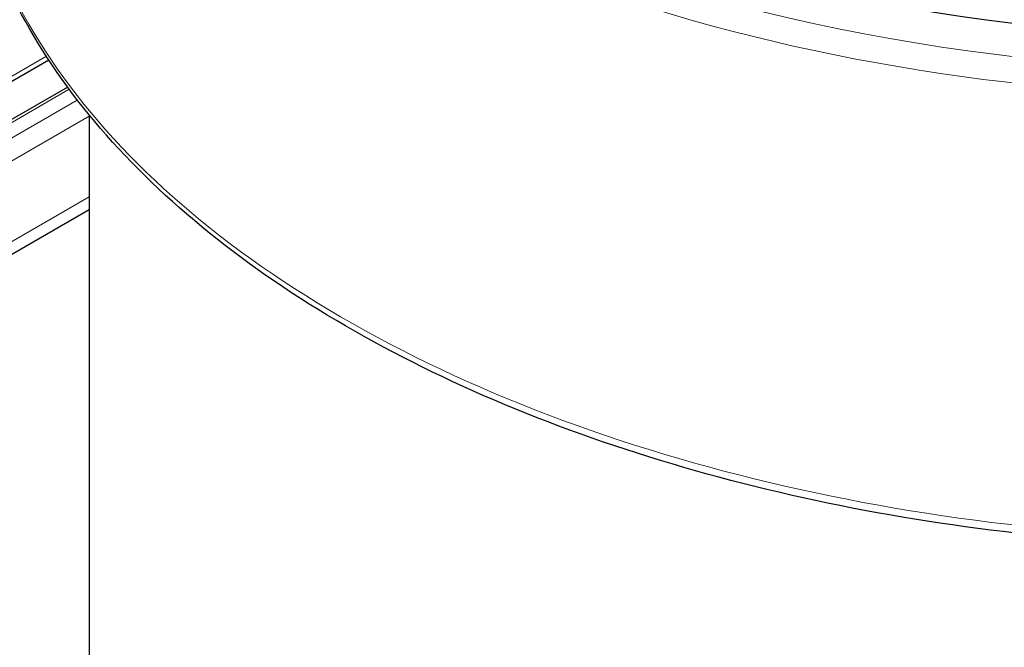
# Model space of a CAD drawing. Units: millimetres. Extents: x 0 to 15750, y 0 to 22275.
# Drawn here: x 8655 to 8759, y 8789 to 8856 of the extents above; entities that cross this region are included whole.
import ezdxf

# ---------------------------------------------------------------- set-up
doc = ezdxf.new("R2010")
doc.units = ezdxf.units.MM
doc.header["$LTSCALE"] = 75
doc.layers.add('Sichtbar (ISO)', color=7, linetype='Continuous', lineweight=25)
doc.layers.add('Tangential', color=7, linetype='Continuous', lineweight=9, true_color=0xbfbfbf)

msp = doc.modelspace()

# ---------------------------------------------------------------- linework, layer by layer
at = {"layer": 'Sichtbar (ISO)'}
for p, q in [((8569.96, 8801.23), (8657.71, 8851.89)), ((8566.22, 8795.01), (8659.72, 8849)), ((8662.02, 8846.03), (8662.02, 8739.7)), ((8578.64, 8787.84), (8662.02, 8835.98))]:
    msp.add_line(p, q, dxfattribs=at)
msp.add_ellipse((8787.02, 8929.5), major_axis=(-130.5, 0), ratio=0.57735, start_param=5.84768, end_param=8.457242, dxfattribs=at)
msp.add_open_spline([(8814.21, 8801.68), (8803.76, 8800.46), (8793.07, 8799.95), (8767.66, 8800.44), (8752.98, 8802.11), (8725.25, 8808.05), (8712.21, 8812.32), (8689.05, 8823.07), (8678.95, 8829.55), (8662.76, 8844.1), (8656.66, 8852.16), (8650.01, 8867.24), (8648.52, 8874.08), (8648.52, 8880.92)], degree=3, knots=[3.728194, 3.728194, 3.728194, 3.728194, 3.960423, 3.960423, 4.282222, 4.282222, 4.604236, 4.604236, 4.92666, 4.92666, 5.248309, 5.248309, 5.497787, 5.497787, 5.497787, 5.497787], dxfattribs=at)
at = {"layer": 'Tangential'}
for p, q in [((8570.23, 8801.89), (8657.47, 8852.26)), ((8566.51, 8794.84), (8659.89, 8848.76)), ((8567.93, 8794.03), (8660.75, 8847.62)), ((8570.05, 8792.8), (8662.02, 8845.9)), ((8577.47, 8788.52), (8662.02, 8837.33))]:
    msp.add_line(p, q, dxfattribs=at)
for centre, major_axis, start_param, end_param in [((8787.02, 8929.5), (-136.5, 0), 5.750509, 8.464847), ((8787.02, 8927.87), (-138.5, 0), 0, 2.159035), ((8787.02, 8927.87), (-125.1, 0), 0.452069, 2.20245), ((8787.02, 8928.28), (-124.61, 0), 0.452069, 2.197773), ((8787.02, 8880.92), (-138.5, 0), 0, 1.641031)]:
    msp.add_ellipse(centre, major_axis=major_axis, ratio=0.57735, start_param=start_param, end_param=end_param, dxfattribs=at)
msp.add_open_spline([(8710.35, 8423.04), (8746.13, 8449.9), (8781.9, 8476.06), (8871.31, 8539.29), (8925.19, 8575.51), (9018.39, 8634.09), (9057.43, 8657.43), (9144.41, 8706.37), (9192.55, 8731.48), (9266.29, 8766.29), (9291.12, 8777.42), (9322.02, 8790.43), (9327.76, 8792.82), (9333.52, 8795.17)], degree=3, knots=[-106.602127, -106.602127, -106.602127, -106.602127, -89.143104, -89.143104, -63.08839, -63.08839, -44.571554, -44.571554, -22.285777, -22.285777, -11.142889, -11.142889, -8.607688, -8.607688, -8.607688, -8.607688], dxfattribs=at)

doc.saveas('drawing.dxf')
